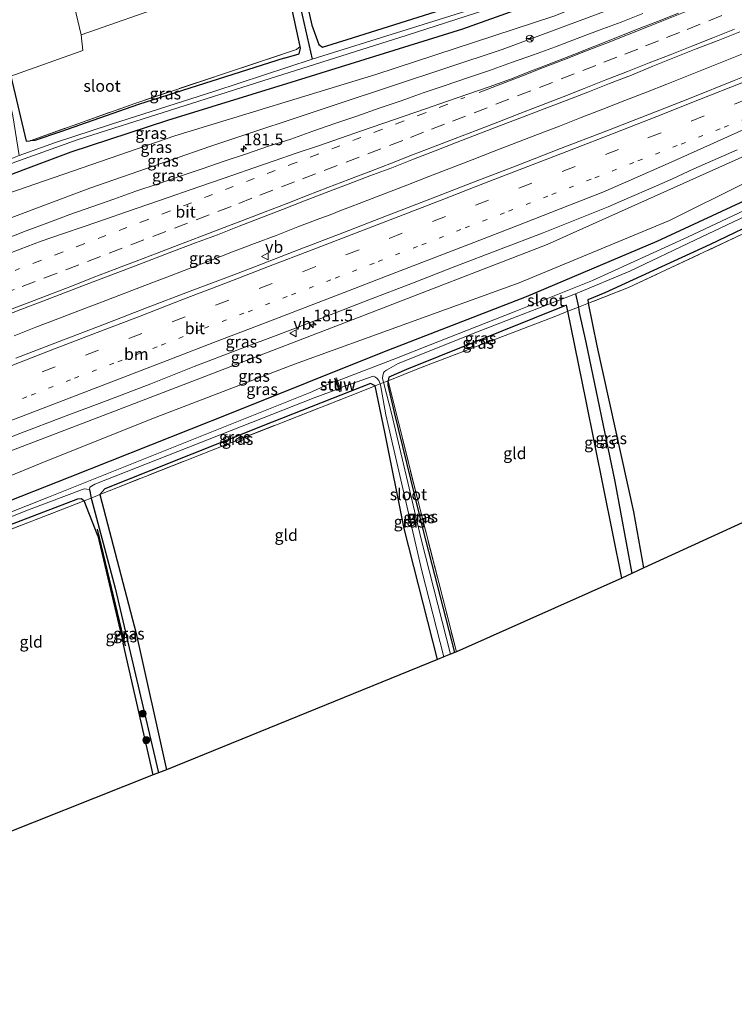
# Model space of a CAD drawing. Units: metres. Extents: x 214771 to 220004, y 574998 to 577328.
# Drawn here: x 219031 to 219184, y 576603 to 576814 of the extents above; entities that cross this region are included whole.
import ezdxf
from ezdxf.enums import TextEntityAlignment as Align

# ---------------------------------------------------------------- set-up
doc = ezdxf.new("R2010")
doc.units = ezdxf.units.M
for name, pattern in [('IE-TERREINAFSCHEIDING', [10, 8, -2]), ('VW-1-3_STREEP', [4, 1, -3]), ('VW-3-9_STREEP', [12, 3, -9])]:
    doc.linetypes.add(name, pattern=pattern)
doc.layers.get('0').update_dxf_attribs({"lineweight": 25})
for name, color, linetype, lineweight in [('B-ME-AM-KILOMETR-S-B1', 7, 'Continuous', 18), ('B-ME-BV-GELEIDECONSTRUCTIE-GELEIDERAIL-L-B1', 213, 'BV-GELEIDERAIL', 18), ('B-ME-GR-BOMENSTRUIKEN-GV-B6', 93, 'Continuous', 18), ('B-ME-GR-BOOM-S-B1', 93, 'Continuous', 18), ('B-ME-GW-KRUINLIJN-L-B1', 93, 'Continuous', 18), ('B-ME-GW-TEENLIJN-L-B1', 93, 'Continuous', 18), ('B-ME-IE-GRASLAND-GV-B6', 93, 'Continuous', 18), ('B-ME-IE-GRONDWERKLIJN-GROND_INGERICHT-GV-B6', 253, 'Continuous', 18), ('B-ME-IE-GRONDWERKLIJN-GROND_NIETINGERICHT-GV-B6', 253, 'Continuous', 18), ('B-ME-IE-TERREINAFSCHEIDING-RASTERHEKWERK-L-B1', 8, 'IE-TERREINAFSCHEIDING', 18), ('B-ME-KW-STUW-GV-B6', 173, 'Continuous', 18), ('B-ME-KW-STUW-L-B1', 173, 'Continuous', 18), ('B-ME-OG-WATER-GV-B6', 153, 'Continuous', 18), ('B-ME-VH-VERH_SOORT-BITUMEN-GV-B6', 8, 'IE-TERREINAFSCHEIDING-NATUURLIJK-HOUTWAL', 18), ('B-ME-VW-MARKERING-13STREEP-045-L-B1', 255, 'VW-1-3_STREEP', 18), ('B-ME-VW-MARKERING-39STREEP-015-L-B1', 255, 'VW-3-9_STREEP', 18), ('B-ME-VW-MARKERING-STREEP-015-L-B1', 7, 'Continuous', 18), ('B-ME-VW-MEUBILAIR_WEGMEUBILAIR-RONA-S-B1', 8, 'Continuous', 18), ('B-ME-VW-MEUBILAIR_WEGMEUBILAIR-VERKEERSBORD-S-B1', 8, 'Continuous', 18)]:
    doc.layers.add(name, color=color, linetype=linetype, lineweight=lineweight)
for name, color, linetype in [('B-ME-GR-BOMENRIJ-L-B1', 10, 'Continuous'), ('B-ME-GW-INSTEEKWATERGANG-L-B1', 10, 'Continuous'), ('B-ME-GW-WATERGANG-GREPPEL-L-B1', 10, 'Continuous'), ('B-ME-KG-KADASTRAAL-OPNAMEDTMGRENS-L-B1', 10, 'Continuous')]:
    doc.layers.add(name, color=color, linetype=linetype)
doc.styles.add('NLCS-ISO', font='NLCS-ISO.TTF')
doc.linetypes.add('BV-GELEIDERAIL', pattern='A,10,-3,[108,NLCS.SHX,S=1,R=0,X=0,Y=0],-3', length=16)
doc.linetypes.add('IE-TERREINAFSCHEIDING-NATUURLIJK-HOUTWAL', pattern='A,7,-1.5,[67,NLCS.SHX,S=0.75,R=45,X=0,Y=0],-1.5,7,-1.5,[70,NLCS.SHX,S=0.75,R=0,X=0,Y=0],-1.5', length=20)

# ---------------------------------------------------------------- blocks, each defined once
blk = doc.blocks.new('hecto')
for p, q in [((0, 0.625), (-0.625, 0)), ((0, -0.625), (0, 0.625)), ((-0.625, 0), (0.625, 0)), ((0.625, 0), (0, -0.625))]:
    blk.add_line(p, q)
blk = doc.blocks.new('boom')
h = blk.add_hatch(color=256)
edge = h.paths.add_edge_path()
edge.add_arc((0, 0), 0.75, 0, 360)
blk.add_circle((0, 0), 0.75)
blk = doc.blocks.new('verkeersbord')
for p, q in [((0, 0.75), (-0.75, -0.625)), ((0.75, -0.625), (0, 0.75)), ((-0.75, -0.625), (0.75, -0.625))]:
    blk.add_line(p, q)
blk = doc.blocks.new('wegwijzer')
for q in [(-0.53, -0.53), (0, 0.75), (0.53, -0.53)]:
    blk.add_line((0, 0), q)
blk.add_circle((0, 0), 0.75)

msp = doc.modelspace()

# ---------------------------------------------------------------- linework, layer by layer
at = {"layer": 'B-ME-BV-GELEIDECONSTRUCTIE-GELEIDERAIL-L-B1'}
msp.add_polyline3d([(219029.7341, 576746.5962, 3.3424), (219034.4017, 576748.3881, 3.3581), (219039.0706, 576750.1772, 3.3511), (219043.7387, 576751.9691, 3.3529), (219048.4088, 576753.7545, 3.3615), (219053.0751, 576755.5517, 3.3737), (219057.7476, 576757.3312, 3.3667), (219062.4146, 576759.1247, 3.3667), (219067.0798, 576760.923, 3.3667), (219071.7541, 576762.6992, 3.3789), (219076.5011, 576764.5074, 3.3976), (219081.1698, 576766.2966, 3.4271), (219085.8434, 576768.0736, 3.4236), (219090.5066, 576769.8775, 3.4098), (219095.1808, 576771.6538, 3.391), (219097.3928, 576772.4989, 3.3927), (219099.8514, 576773.4383, 3.3945), (219101.1907, 576773.9507, 3.3945), (219104.5213, 576775.225, 3.3945), (219109.1782, 576777.045, 3.3789), (219113.8449, 576778.8408, 3.3875), (219118.5062, 576780.6495, 3.3947), (219123.1662, 576782.4604, 3.3895), (219127.8279, 576784.2691, 3.3999), (219132.4959, 576786.0616, 3.3999), (219137.1566, 576787.8714, 3.419), (219141.816, 576789.6845, 3.4225), (219146.484, 576791.477, 3.419), (219151.1457, 576793.2857, 3.4244), (219155.8026, 576795.1053, 3.4262), (219160.4676, 576796.9038, 3.4071), (219165.1206, 576798.7351, 3.4088), (219169.4822, 576800.4611, 3.3887), (219174.1312, 576802.3018, 3.3766), (219178.7715, 576804.1651, 3.3939), (219183.4159, 576806.0171, 3.3905), (219188.0681, 576807.8498, 3.4078)], dxfattribs=at)
at = {"layer": 'B-ME-GR-BOMENRIJ-L-B1'}
msp.add_line((219053.581, 576680.22, 0.421), (219047.586, 576705.19, 0.622), dxfattribs=at)
at = {"layer": 'B-ME-GR-BOMENSTRUIKEN-GV-B6'}
for points in [[(219082.061, 576849.636, 1.561), (219090.959, 576808.504, 1.28), (219090.189, 576807.861, 1.37), (219055.581, 576796.311, 1.627), (219033.151, 576788.331, 1.342)], [(219131.443, 576819.642, 1.475), (219101.054, 576809.993, 1.261), (219095.737, 576808.327, 1.21), (219094.995, 576808.916, 1.218), (219093.49, 576813.044, 1.21), (219085.281, 576849.381, 1.491)], [(219033.151, 576788.331, 1.342), (219032.322, 576788.244, 1.253), (219029.035, 576802.119, 1.155), (219044.405, 576807.668, 1.682), (219044.11, 576810.996, 1.584), (219083.348, 576824.738, 1.463)]]:
    msp.add_polyline3d(points, dxfattribs=at)
at = {"layer": 'B-ME-GW-INSTEEKWATERGANG-L-B1'}
for p, q in [((219047.646, 576703.767, 0.765), (219044.709, 576711.236, 0.964)), ((219047.646, 576703.767, 0.765), (219053.074, 576680.746, 0.773)), ((219059.51, 576652.556, 0.668), (219053.074, 576680.746, 0.773))]:
    msp.add_line(p, q, dxfattribs=at)
for points in [[(219078.321, 576877.677, 1.417), (219085.281, 576849.381, 1.491), (219093.49, 576813.044, 1.21), (219094.995, 576808.916, 1.218), (219095.737, 576808.327, 1.21), (219101.054, 576809.993, 1.261), (219131.443, 576819.642, 1.475), (219132.868, 576820.492, 1.514), (219132.899, 576821.914, 1.471), (219130.484, 576831.049, 1.562), (219128.989, 576836.707, 1.619), (219120.292, 576872.269, 1.608), (219119.394, 576873.871, 1.623), (219118.145, 576875.408, 1.647), (219113.614, 576880.352, 1.647), (219111.069, 576883.409, 1.651), (219110.687, 576884.782, 1.651), (219111.122, 576886.257, 1.632), (219111.32, 576886.929, 1.623), (219113.355, 576890.026, 1.58), (219114.738, 576892.154, 1.553)], [(219234.33, 576854.562, 1.963), (219219.603, 576848.544, 1.912), (219187.553, 576835.864, 1.729), (219150.142, 576821.015, 1.678), (219125.745, 576812.241, 1.615), (219090.102, 576801.157, 1.385), (219062.534, 576792.622, 1.257), (219041.834, 576785.856, 1.28), (219031.626, 576782.055, 1.194), (218996.164, 576768.536, 1.027), (218963.057, 576755.903, 0.972), (218933.782, 576744.447, 1.081), (218925.593, 576741.308, 1.116), (218912.225, 576734.914, 1.179), (218893.25, 576726.636, 1.179), (218884.351, 576723.151, 1.202)], [(219017.563, 576853.525, 1.14), (219023.001, 576829.123, 1.159), (219023.461, 576827.057, 1.158), (219028.746, 576803.332, 1.144), (219029.035, 576802.119, 1.155), (219032.322, 576788.244, 1.253), (219033.151, 576788.331, 1.342)], [(219087.514, 576805.982, 1.417), (219090.723, 576806.922, 1.381), (219091.034, 576808.156, 1.315), (219090.959, 576808.504, 1.28), (219082.061, 576849.636, 1.561)], [(218909.646, 576665.024, 0.978), (218917.881, 576668.331, 0.999), (218948.425, 576680.194, 1.12), (218969.166, 576687.826, 1.058), (218996.963, 576698.761, 1.124), (219041.706, 576716.357, 1.253), (219076.282, 576730.096, 1.428), (219108.657, 576743.031, 1.541), (219139.424, 576754.993, 1.627), (219167.383, 576766.815, 1.701), (219206.926, 576785.168, 1.834), (219242.814, 576802.451, 2.111), (219254.957, 576807.503, 2.13)], [(219087.514, 576805.982, 1.417), (219056.353, 576796.073, 1.342), (219039.665, 576790.21, 1.342), (219034.144, 576788.367, 1.342), (219033.151, 576788.331, 1.342)], [(219164.569, 576696.903, 1.19), (219162.434, 576708.915, 1.456), (219154.582, 576744.422, 1.647), (219152.697, 576753.528, 1.768), (219152.67, 576754.354, 1.748), (219156.272, 576755.873, 1.842), (219178.86, 576766.201, 1.9), (219203.237, 576777.883, 1.615), (219219.883, 576785.479, 1.464), (219225.64, 576788.013, 1.709)], [(219159.812, 576694.721, 1.229), (219152.132, 576732.955, 1.526), (219148.314, 576751.813, 1.522), (219148.02, 576753.134, 1.522), (219113.717, 576739.372, 1.339), (219109.968, 576737.686, 1.35), (219109.833, 576736.956, 1.354)], [(219120.397, 576677.288, 1.222), (219113.265, 576705.288, 0.871), (219109.079, 576725.937, 1.015), (219107.027, 576735.836, 1.202), (219106.037, 576736.324, 1.179), (219084.971, 576728.053, 1.183), (219058.966, 576717.766, 1.151), (219049.175, 576713.78, 1.288), (219048.111, 576712.605, 1.405), (219055.873, 576682.814, 0.941), (219062.359, 576653.686, 0.995)], [(219124.07, 576678.797, 1.116), (219117.328, 576705.092, 0.905), (219111.164, 576730.136, 0.817), (219109.815, 576735.987, 1.161), (219109.833, 576736.956, 1.354)], [(219009.038, 576697.749, 1.038), (219010.233, 576699.023, 0.964), (219043.342, 576711.663, 0.964), (219044.166, 576711.722, 0.964), (219044.709, 576711.236, 0.964)]]:
    msp.add_polyline3d(points, dxfattribs=at)
at = {"layer": 'B-ME-GW-KRUINLIJN-L-B1'}
for points in [[(219237.187, 576848.043, 2.618), (219195.336, 576830.339, 2.629), (219160.894, 576817.769, 2.567), (219134.231, 576807.848, 2.583), (219098.918, 576796.129, 2.466), (219071.814, 576787.189, 2.473), (219045.96, 576778.205, 2.407), (219002.97, 576762.057, 2.415), (218962.538, 576746.345, 2.442), (218929.251, 576733.248, 2.427), (218894.898, 576720.125, 2.395), (218886.947, 576717.186, 2.364)], [(218905.507, 576674.536, 2.529), (218924.512, 576681.887, 2.536), (218960.181, 576695.479, 2.52), (219003.959, 576712.403, 2.524), (219057.939, 576733.036, 2.512), (219103.239, 576750.437, 2.571), (219143.832, 576766.148, 2.598), (219203.522, 576792.884, 2.649), (219218.61, 576798.942, 2.657), (219242.026, 576809.058, 2.657), (219252.366, 576813.415, 2.652)]]:
    msp.add_polyline3d(points, dxfattribs=at)
at = {"layer": 'B-ME-GW-TEENLIJN-L-B1'}
for points in [[(219235.937, 576850.897, 2.215), (219223.501, 576845.85, 2.166), (219200.974, 576837.45, 1.971), (219186.474, 576831.445, 1.924), (219145.263, 576814.976, 1.9), (219107.174, 576802.489, 1.803), (219064.155, 576789.389, 1.534), (219026.262, 576776.333, 1.413), (218985.412, 576760.907, 1.261), (218944.289, 576745.538, 1.21), (218929.54, 576737.502, 1.495), (218903.573, 576726.161, 1.58), (218886.002, 576719.358, 1.625)], [(219253.449, 576810.944, 2.295), (219248.125, 576808.292, 2.248), (219202.188, 576787.232, 2.119), (219170.044, 576771.222, 1.943), (219137.84, 576757.879, 1.771), (219089.736, 576740.527, 1.643), (219059.183, 576728.799, 1.623), (219035.506, 576719.278, 1.506), (219003.602, 576706.274, 1.272), (218968.628, 576693.104, 1.319), (218935.836, 576680.54, 1.342), (218907.248, 576670.534, 1.375)]]:
    msp.add_polyline3d(points, dxfattribs=at)
at = {"layer": 'B-ME-GW-WATERGANG-GREPPEL-L-B1'}
for points in [[(219077.092, 576877.189, 0.664), (219079.89, 576864.471, 0.644), (219086.766, 576835.684, 0.691), (219093.575, 576805.751, 0.145)], [(219149.907, 576755.559, 0.141), (219150.578, 576752.699, 0.757), (219150.676, 576751.574, 0.769), (219152.163, 576745.171, 0.57), (219158.377, 576715.411, 0.578), (219161.99, 576695.72, 0.726)], [(219045.848, 576713.691, -0.58), (219046.215, 576711.842, -0.267), (219051.354, 576692.579, -0.107), (219060.654, 576653.01, 0.032)]]:
    msp.add_polyline3d(points, dxfattribs=at)
at = {"layer": 'B-ME-IE-GRASLAND-GV-B6'}
for points in [[(218925.565, 576743.682, -0.205), (218954.591, 576754.675, -0.295), (218994.404, 576770.122, -0.213), (219030.119, 576783.809, -0.088), (219043.43, 576788.565, -0.037), (219082.985, 576801.149, 0.091), (219113.863, 576810.959, 0.118), (219138.912, 576819.05, 0.161), (219184.389, 576837.021, 0.278), (219220.836, 576851.638, 0.391), (219233.356, 576856.785, 0.404)], [(219233.356, 576856.785, 0.404), (219234.33, 576854.562, 1.963), (219219.603, 576848.544, 1.912), (219187.553, 576835.864, 1.729), (219150.142, 576821.015, 1.678), (219125.745, 576812.241, 1.615), (219090.102, 576801.157, 1.385), (219062.534, 576792.622, 1.257), (219041.834, 576785.856, 1.28), (219031.626, 576782.055, 1.194), (218996.164, 576768.536, 1.027), (218963.057, 576755.903, 0.972), (218933.782, 576744.447, 1.081)], [(219234.33, 576854.562, 1.963), (219235.937, 576850.897, 2.215), (219223.501, 576845.85, 2.166), (219200.974, 576837.45, 1.971), (219186.474, 576831.445, 1.924), (219145.263, 576814.976, 1.9), (219107.174, 576802.489, 1.803), (219064.155, 576789.389, 1.534), (219026.262, 576776.333, 1.413), (218985.412, 576760.907, 1.261), (218944.289, 576745.538, 1.21), (218929.54, 576737.502, 1.495)], [(218933.782, 576744.447, 1.081), (218963.057, 576755.903, 0.972), (218996.164, 576768.536, 1.027), (219031.626, 576782.055, 1.194), (219041.834, 576785.856, 1.28), (219062.534, 576792.622, 1.257), (219090.102, 576801.157, 1.385), (219125.745, 576812.241, 1.615), (219150.142, 576821.015, 1.678), (219187.553, 576835.864, 1.729), (219219.603, 576848.544, 1.912), (219234.33, 576854.562, 1.963)], [(219086.766, 576835.684, 0.691), (219093.575, 576805.751, 0.145), (219072.712, 576798.968, -0.018), (219050.601, 576791.899, -0.139), (219038.608, 576787.982, -0.26), (219030.778, 576785.15, -0.084), (219029.434, 576793.662, 0.192), (219016.438, 576853.079, 0.169)], [(219235.937, 576850.897, 2.215), (219237.187, 576848.043, 2.618), (219195.336, 576830.339, 2.629), (219160.894, 576817.769, 2.567), (219134.231, 576807.848, 2.583), (219098.918, 576796.129, 2.466), (219071.814, 576787.189, 2.473), (219045.96, 576778.205, 2.407), (219002.97, 576762.057, 2.415), (218962.538, 576746.345, 2.442), (218929.251, 576733.248, 2.427)], [(218929.54, 576737.502, 1.495), (218944.289, 576745.538, 1.21), (218985.412, 576760.907, 1.261), (219026.262, 576776.333, 1.413), (219064.155, 576789.389, 1.534), (219107.174, 576802.489, 1.803), (219145.263, 576814.976, 1.9), (219186.474, 576831.445, 1.924), (219200.974, 576837.45, 1.971), (219223.501, 576845.85, 2.166), (219235.937, 576850.897, 2.215)], [(219023.461, 576827.057, 1.158), (219028.746, 576803.332, 1.144), (219029.035, 576802.119, 1.155), (219032.322, 576788.244, 1.253), (219033.151, 576788.331, 1.342), (219034.144, 576788.367, 1.342), (219039.665, 576790.21, 1.342), (219056.353, 576796.073, 1.342), (219087.514, 576805.982, 1.417), (219090.723, 576806.922, 1.381), (219091.034, 576808.156, 1.315), (219090.959, 576808.504, 1.28), (219082.061, 576849.636, 1.561)], [(219085.281, 576849.381, 1.491), (219093.49, 576813.044, 1.21), (219094.995, 576808.916, 1.218), (219095.737, 576808.327, 1.21), (219101.054, 576809.993, 1.261), (219131.443, 576819.642, 1.475)], [(219127.598, 576816.395, 0.137), (219093.575, 576805.751, 0.145), (219086.766, 576835.684, 0.691)], [(218929.251, 576733.248, 2.427), (218962.538, 576746.345, 2.442), (219002.97, 576762.057, 2.415), (219045.96, 576778.205, 2.407), (219071.814, 576787.189, 2.473), (219098.918, 576796.129, 2.466), (219134.231, 576807.848, 2.583), (219160.894, 576817.769, 2.567), (219195.336, 576830.339, 2.629)], [(219164.3179, 576815.5759, 2.6623), (219159.6651, 576813.7424, 2.667), (219154.9805, 576811.9951, 2.6493), (219150.314, 576810.1986, 2.6509), (219145.6317, 576808.4449, 2.6328), (219140.9335, 576806.7341, 2.6138), (219136.2227, 576805.0572, 2.6325), (219131.5071, 576803.3937, 2.6373), (219126.7707, 576801.7848, 2.6105), (219122.0452, 576800.1479, 2.6073), (219117.2869, 576798.5996, 2.6215), (219112.5863, 576796.8955, 2.6093), (219107.8537, 576795.2763, 2.6081), (219103.1367, 576793.6164, 2.6036), (219098.4019, 576792.0051, 2.601), (219093.6639, 576790.4022, 2.5868), (219088.964, 576788.6958, 2.5868), (219084.209, 576787.1387, 2.5711), (219079.471, 576785.5357, 2.5868), (219074.7286, 576783.9431, 2.5789), (219069.9949, 576782.3289, 2.5506), (219065.259, 576780.72, 2.5546), (219060.5325, 576779.086, 2.5546), (219055.7873, 576777.5023, 2.5373), (219051.0679, 576775.8477, 2.5404), (219046.3467, 576774.1989, 2.5389), (219041.6283, 576772.5428, 2.5341), (219036.9536, 576770.7684, 2.5372), (219032.2718, 576769.0132, 2.5214), (219027.6173, 576767.1841, 2.5404)], [(219252.366, 576813.415, 2.652), (219253.449, 576810.944, 2.295), (219248.125, 576808.292, 2.248), (219202.188, 576787.232, 2.119), (219170.044, 576771.222, 1.943), (219137.84, 576757.879, 1.771), (219089.736, 576740.527, 1.643), (219059.183, 576728.799, 1.623), (219035.506, 576719.278, 1.506), (219003.602, 576706.274, 1.272), (218968.628, 576693.104, 1.319), (218935.836, 576680.54, 1.342), (218907.248, 576670.534, 1.375), (218905.507, 576674.536, 2.529), (218924.512, 576681.887, 2.536), (218960.181, 576695.479, 2.52), (219003.959, 576712.403, 2.524), (219057.939, 576733.036, 2.512), (219103.239, 576750.437, 2.571), (219143.832, 576766.148, 2.598), (219203.522, 576792.884, 2.649), (219218.61, 576798.942, 2.657), (219242.026, 576809.058, 2.657), (219252.366, 576813.415, 2.652)], [(219252.366, 576813.415, 2.652), (219242.026, 576809.058, 2.657), (219218.61, 576798.942, 2.657), (219203.522, 576792.884, 2.649), (219143.832, 576766.148, 2.598), (219103.239, 576750.437, 2.571), (219057.939, 576733.036, 2.512), (219003.959, 576712.403, 2.524), (218960.181, 576695.479, 2.52), (218924.512, 576681.887, 2.536)], [(219253.449, 576810.944, 2.295), (219254.957, 576807.503, 2.13), (219242.814, 576802.451, 2.111), (219206.926, 576785.168, 1.834), (219167.383, 576766.815, 1.701), (219139.424, 576754.993, 1.627), (219108.657, 576743.031, 1.541), (219076.282, 576730.096, 1.428), (219041.706, 576716.357, 1.253), (218996.963, 576698.761, 1.124), (218969.166, 576687.826, 1.058), (218948.425, 576680.194, 1.12), (218917.881, 576668.331, 0.999)], [(218935.836, 576680.54, 1.342), (218968.628, 576693.104, 1.319), (219003.602, 576706.274, 1.272), (219035.506, 576719.278, 1.506), (219059.183, 576728.799, 1.623), (219089.736, 576740.527, 1.643), (219137.84, 576757.879, 1.771), (219170.044, 576771.222, 1.943), (219202.188, 576787.232, 2.119), (219248.125, 576808.292, 2.248), (219253.449, 576810.944, 2.295)], [(219026.4982, 576750.4382, 2.9168), (219031.179, 576752.1973, 2.9152), (219035.8453, 576753.9926, 2.9105), (219040.5098, 576755.7924, 2.9168), (219045.185, 576757.5663, 2.9236), (219049.8585, 576759.344, 2.922), (219054.5378, 576761.1041, 2.922), (219059.2085, 576762.8896, 2.9109), (219063.8668, 576764.7071, 2.9236), (219068.5409, 576766.4819, 2.9236), (219073.2371, 576768.1998, 2.9236), (219077.8875, 576770.0379, 2.9283), (219082.5666, 576771.8009, 2.9267), (219087.2159, 576773.6404, 2.9283), (219091.8794, 576775.4436, 2.9346), (219096.5472, 576777.2361, 2.9414), (219101.2179, 576779.0212, 2.9389), (219105.878, 576780.8327, 2.942), (219110.5735, 576782.5521, 2.9199), (219115.2217, 576784.396, 2.923), (219119.8945, 576786.1868, 2.9167), (219124.5547, 576787.9988, 2.9167), (219129.2214, 576789.7947, 2.9214), (219133.8943, 576791.574, 2.923), (219138.5704, 576793.3436, 2.9309), (219143.237, 576795.1395, 2.9246), (219147.9071, 576796.9267, 2.9201), (219152.5743, 576798.7211, 2.9196), (219157.2102, 576800.5947, 2.9338), (219161.8774, 576802.3892, 2.9319), (219166.4989, 576804.2989, 2.9461), (219171.1465, 576806.1432, 2.947), (219175.7882, 576808.0022, 2.9454), (219180.4646, 576809.7732, 2.9181), (219185.1012, 576811.6453, 2.9307)], [(218917.881, 576668.331, 0.999), (218948.425, 576680.194, 1.12), (218969.166, 576687.826, 1.058), (218996.963, 576698.761, 1.124), (219041.706, 576716.357, 1.253), (219076.282, 576730.096, 1.428), (219108.657, 576743.031, 1.541), (219139.424, 576754.993, 1.627), (219167.383, 576766.815, 1.701), (219206.926, 576785.168, 1.834), (219242.814, 576802.451, 2.111), (219254.957, 576807.503, 2.13), (219255.987, 576805.154, 0.271), (219238.599, 576797.456, 0.13), (219202.067, 576780.921, 0.13), (219173.921, 576767.694, 0.13), (219153.584, 576758.418, 0.13), (219136.811, 576751.69, 0.13), (219118.823, 576744.641, 0.13), (219111.595, 576741.792, 0.056), (219098.958, 576736.94, 0.089)], [(219033.151, 576788.331, 1.342), (219055.581, 576796.311, 1.627), (219090.189, 576807.861, 1.37), (219090.959, 576808.504, 1.28), (219091.034, 576808.156, 1.315), (219090.723, 576806.922, 1.381), (219087.514, 576805.982, 1.417), (219056.353, 576796.073, 1.342), (219039.665, 576790.21, 1.342), (219034.144, 576788.367, 1.342), (219033.151, 576788.331, 1.342)], [(219193.147, 576804.913, 2.882), (219183.86, 576801.203, 2.867), (219174.688, 576797.544, 2.864), (219165.396, 576793.846, 2.871), (219156.068, 576790.241, 2.868), (219146.723, 576786.682, 2.87), (219137.418, 576783.017, 2.865), (219128.084, 576779.429, 2.873), (219118.752, 576775.835, 2.877), (219109.43, 576772.215, 2.877), (219100.099, 576768.62, 2.865), (219090.753, 576765.064, 2.881), (219081.438, 576761.426, 2.885), (219076.78, 576759.608, 2.888), (219067.417, 576756.095, 2.881), (219058.06, 576752.564, 2.874), (219048.738, 576748.945, 2.861), (219039.4, 576745.367, 2.872), (219030.062, 576741.789, 2.86)], [(219257.145, 576802.512, 1.911), (219250.411, 576799.613, 1.709), (219225.64, 576788.013, 1.709), (219219.883, 576785.479, 1.464), (219203.237, 576777.883, 1.615), (219178.86, 576766.201, 1.9), (219156.272, 576755.873, 1.842), (219152.67, 576754.354, 1.748), (219152.697, 576753.528, 1.768), (219150.578, 576752.699, 0.757), (219149.907, 576755.559, 0.141), (219161.526, 576760.401, 0.126), (219175.641, 576767.1, 0.133), (219202.623, 576779.851, 0.133), (219240.478, 576797.268, 0.251), (219256.446, 576804.107, 0.274), (219257.145, 576802.512, 1.911)], [(219257.145, 576802.512, 1.911), (219257.455, 576801.804, 2.04), (219251.257, 576799.251, 2.045), (219246.473, 576796.466, 1.975), (219221.714, 576785.014, 1.69), (219205.321, 576777.418, 1.662), (219185.479, 576768.242, 1.998), (219161.271, 576756.882, 2.091), (219152.697, 576753.528, 1.768), (219152.67, 576754.354, 1.748), (219156.272, 576755.873, 1.842), (219178.86, 576766.201, 1.9), (219203.237, 576777.883, 1.615), (219219.883, 576785.479, 1.464), (219225.64, 576788.013, 1.709), (219250.411, 576799.613, 1.709), (219257.145, 576802.512, 1.911)], [(219021.634, 576722.031, 2.469), (219030.964, 576725.629, 2.467), (219040.306, 576729.199, 2.466), (219049.676, 576732.694, 2.422), (219059, 576736.309, 2.432), (219068.306, 576739.967, 2.479), (219077.64, 576743.557, 2.47), (219087.005, 576747.064, 2.439), (219096.343, 576750.642, 2.463), (219105.666, 576754.261, 2.418), (219115.002, 576757.843, 2.417), (219124.325, 576761.46, 2.433), (219133.671, 576765.018, 2.424), (219142.997, 576768.626, 2.399), (219152.303, 576772.288, 2.481), (219156.936, 576774.17, 2.485), (219161.516, 576776.188, 2.48), (219166.105, 576778.183, 2.486), (219170.702, 576780.159, 2.467), (219175.241, 576782.282, 2.5), (219184.522, 576786.403, 2.504)], [(219109.833, 576736.956, 1.354), (219108.81, 576736.548, 0.148), (219108.605, 576737.474, 0.148), (219108.658, 576738.03, 0.148), (219108.843, 576738.658, 0.148), (219109.024, 576738.908, 0.148), (219109.446, 576739.228, 0.148), (219111.947, 576740.62, 0.148), (219129.323, 576747.542, 0.114), (219149.907, 576755.559, 0.141), (219150.578, 576752.699, 0.757), (219148.314, 576751.813, 1.522), (219148.02, 576753.134, 1.522), (219113.717, 576739.372, 1.339), (219109.968, 576737.686, 1.35), (219109.833, 576736.956, 1.354)], [(219116.541, 576739.634, 1.502), (219109.833, 576736.956, 1.354), (219109.968, 576737.686, 1.35), (219113.717, 576739.372, 1.339), (219148.02, 576753.134, 1.522), (219148.314, 576751.813, 1.522), (219145.683, 576750.784, 1.666), (219116.541, 576739.634, 1.502)], [(219161.99, 576695.72, 0.726), (219159.812, 576694.721, 1.229), (219152.132, 576732.955, 1.526), (219148.314, 576751.813, 1.522), (219150.578, 576752.699, 0.757), (219150.676, 576751.574, 0.769), (219152.163, 576745.171, 0.57), (219158.377, 576715.411, 0.578), (219161.99, 576695.72, 0.726)], [(219164.569, 576696.903, 1.19), (219161.99, 576695.72, 0.726), (219158.377, 576715.411, 0.578), (219152.163, 576745.171, 0.57), (219150.676, 576751.574, 0.769), (219150.578, 576752.699, 0.757), (219152.697, 576753.528, 1.768), (219154.582, 576744.422, 1.647), (219162.434, 576708.915, 1.456), (219164.569, 576696.903, 1.19)], [(219099.506, 576735.418, 0.089), (219106.63, 576737.957, 0.308), (219106.988, 576737.793, 0.308), (219107.421, 576737.519, 0.308), (219107.789, 576737.008, 0.308), (219108.073, 576736.253, 0.308), (219107.027, 576735.836, 1.202), (219106.037, 576736.324, 1.179), (219084.971, 576728.053, 1.183), (219058.966, 576717.766, 1.151), (219049.175, 576713.78, 1.288), (219048.111, 576712.605, 1.405), (219046.215, 576711.842, -0.267), (219045.848, 576713.691, -0.58), (219045.92, 576714.145, -0.58), (219046.988, 576714.818, -0.58), (219093.973, 576733.278, -0.58), (219099.144, 576735.242, -0.58), (219099.382, 576734.582, 0.591), (219099.758, 576734.717, 0.591), (219099.506, 576735.418, 0.089)], [(219098.958, 576736.94, 0.089), (219098.733, 576737.564, 0.591), (219098.354, 576737.427, 0.591), (219098.541, 576736.909, -0.58), (219093.447, 576734.606, -0.58), (219037.086, 576712.041, -0.58), (219005.537, 576699.533, -0.58), (218966.948, 576684.608, -0.58), (218931.353, 576670.85, -0.58)], [(219107.027, 576735.836, 1.202), (219104.052, 576734.648, 1.241), (219075.213, 576723.331, 1.296), (219052.068, 576714.197, 1.405), (219048.111, 576712.605, 1.405), (219049.175, 576713.78, 1.288), (219058.966, 576717.766, 1.151), (219084.971, 576728.053, 1.183), (219106.037, 576736.324, 1.179), (219107.027, 576735.836, 1.202)], [(219121.709, 576677.827, 0.496), (219120.397, 576677.288, 1.222), (219113.265, 576705.288, 0.871), (219109.079, 576725.937, 1.015), (219107.027, 576735.836, 1.202), (219108.073, 576736.253, 0.308), (219108.148, 576736.054, 0.308), (219109.299, 576729.672, 0.308), (219117.013, 576696.237, 0.254), (219121.709, 576677.827, 0.496)], [(219124.07, 576678.797, 1.116), (219123.136, 576678.413, 0.531), (219116.909, 576703.058, 0.313), (219110.498, 576729.992, 0.317), (219108.855, 576736.342, 0.148), (219108.81, 576736.548, 0.148), (219109.833, 576736.956, 1.354), (219109.815, 576735.987, 1.161), (219111.164, 576730.136, 0.817), (219117.328, 576705.092, 0.905), (219124.07, 576678.797, 1.116)], [(219124.419, 576678.941, 1.335), (219124.07, 576678.797, 1.116), (219117.328, 576705.092, 0.905), (219111.164, 576730.136, 0.817), (219109.815, 576735.987, 1.161), (219109.833, 576736.956, 1.354), (219115.933, 576712.261, 1.128), (219124.419, 576678.941, 1.335)], [(219009.038, 576697.749, 1.038), (219005.048, 576696.322, 0.196), (219004.709, 576698.095, -0.58), (219032.799, 576709.29, -0.58), (219044.755, 576713.808, -0.58), (219045.848, 576713.691, -0.58), (219046.215, 576711.842, -0.267), (219044.709, 576711.236, 0.964), (219044.166, 576711.722, 0.964), (219043.342, 576711.663, 0.964), (219010.233, 576699.023, 0.964), (219009.038, 576697.749, 1.038)], [(219062.359, 576653.686, 0.995), (219060.654, 576653.01, 0.032), (219051.354, 576692.579, -0.107), (219046.215, 576711.842, -0.267), (219048.111, 576712.605, 1.405), (219055.873, 576682.814, 0.941), (219062.359, 576653.686, 0.995)], [(219009.038, 576697.749, 1.038), (219010.233, 576699.023, 0.964), (219043.342, 576711.663, 0.964), (219044.166, 576711.722, 0.964), (219044.709, 576711.236, 0.964), (219019.668, 576701.55, 1.296), (219009.038, 576697.749, 1.038)], [(219060.654, 576653.01, 0.032), (219059.51, 576652.556, 0.668), (219053.074, 576680.746, 0.773), (219047.646, 576703.767, 0.765), (219044.709, 576711.236, 0.964), (219046.215, 576711.842, -0.267), (219051.354, 576692.579, -0.107), (219060.654, 576653.01, 0.032)]]:
    msp.add_polyline3d(points, dxfattribs=at)
at = {"layer": 'B-ME-IE-GRONDWERKLIJN-GROND_INGERICHT-GV-B6'}
for points in [[(219024.64, 576827.324, 1.557), (219033.019, 576829.223, 1.557), (219039.383, 576830.843, 1.288), (219044.11, 576810.996, 1.584), (219044.405, 576807.668, 1.682), (219029.035, 576802.119, 1.155), (219028.746, 576803.332, 1.144), (219023.461, 576827.057, 1.158), (219024.64, 576827.324, 1.557)], [(219231.915, 576727.746, 1.417), (219164.569, 576696.903, 1.19), (219162.434, 576708.915, 1.456), (219154.582, 576744.422, 1.647), (219152.697, 576753.528, 1.768), (219161.271, 576756.882, 2.091), (219185.479, 576768.242, 1.998), (219205.321, 576777.418, 1.662), (219221.714, 576785.014, 1.69), (219222.992, 576781.151, 1.585), (219222.335, 576781.05, 1.46), (219221.264, 576780.187, 1.448), (219221.149, 576779.164, 1.394), (219224.345, 576763.435, 1.409), (219231.915, 576727.746, 1.417)], [(219159.812, 576694.721, 1.229), (219124.419, 576678.941, 1.335), (219115.933, 576712.261, 1.128), (219109.833, 576736.956, 1.354), (219116.541, 576739.634, 1.502), (219145.683, 576750.784, 1.666), (219148.314, 576751.813, 1.522), (219152.132, 576732.955, 1.526), (219159.812, 576694.721, 1.229)], [(219120.397, 576677.288, 1.222), (219062.359, 576653.686, 0.995), (219055.873, 576682.814, 0.941), (219048.111, 576712.605, 1.405), (219052.068, 576714.197, 1.405), (219075.213, 576723.331, 1.296), (219104.052, 576734.648, 1.241), (219107.027, 576735.836, 1.202), (219109.079, 576725.937, 1.015), (219113.265, 576705.288, 0.871), (219120.397, 576677.288, 1.222)], [(219059.51, 576652.556, 0.668), (219021.4, 576637.44, 0.882), (219011.072, 576680.239, 0.855), (219008.228, 576692.788, 0.676), (219009.038, 576697.749, 1.038), (219019.668, 576701.55, 1.296), (219044.709, 576711.236, 0.964), (219047.646, 576703.767, 0.765), (219053.074, 576680.746, 0.773), (219059.51, 576652.556, 0.668)]]:
    msp.add_polyline3d(points, dxfattribs=at)
at = {"layer": 'B-ME-IE-GRONDWERKLIJN-GROND_NIETINGERICHT-GV-B6'}
msp.add_polyline3d([(219039.383, 576830.843, 1.288), (219038.798, 576836.706, 1.327), (219078.383, 576848.177, 1.374), (219083.348, 576824.738, 1.463), (219044.11, 576810.996, 1.584), (219039.383, 576830.843, 1.288)], dxfattribs=at)
at = {"layer": 'B-ME-IE-TERREINAFSCHEIDING-RASTERHEKWERK-L-B1'}
for points in [[(219033.151, 576788.331, 1.342), (219055.581, 576796.311, 1.627), (219090.189, 576807.861, 1.37), (219090.959, 576808.504, 1.28)], [(219185.479, 576768.242, 1.998), (219161.271, 576756.882, 2.091), (219152.697, 576753.528, 1.768), (219150.578, 576752.699, 0.757), (219148.314, 576751.813, 1.522), (219145.683, 576750.784, 1.666), (219116.541, 576739.634, 1.502), (219109.833, 576736.956, 1.354), (219108.81, 576736.548, 0.148), (219108.073, 576736.253, 0.308), (219107.027, 576735.836, 1.202), (219104.052, 576734.648, 1.241), (219075.213, 576723.331, 1.296), (219052.068, 576714.197, 1.405), (219048.111, 576712.605, 1.405), (219046.215, 576711.842, -0.267), (219044.709, 576711.236, 0.964), (219019.668, 576701.55, 1.296)], [(219109.833, 576736.956, 1.354), (219115.933, 576712.261, 1.128), (219124.419, 576678.941, 1.335)]]:
    msp.add_polyline3d(points, dxfattribs=at)
at = {"layer": 'B-ME-KG-KADASTRAAL-OPNAMEDTMGRENS-L-B1'}
msp.add_polyline3d([(219280.347, 576749.578, 1.619), (219234.824, 576729.057, 1.479), (219233.677, 576728.541, 0.867), (219231.915, 576727.746, 1.417), (219164.569, 576696.903, 1.19), (219161.99, 576695.72, 0.726), (219159.812, 576694.721, 1.229), (219124.419, 576678.941, 1.335), (219124.07, 576678.797, 1.116), (219123.136, 576678.413, 0.531), (219121.709, 576677.827, 0.496), (219120.397, 576677.288, 1.222), (219062.359, 576653.686, 0.995), (219060.654, 576653.01, 0.032), (219059.51, 576652.556, 0.668), (219021.4, 576637.44, 0.882), (219018.845, 576636.427, 0.11), (219016.578, 576635.528, 0.855), (218953.777, 576610.432, 0.473), (218952.266, 576609.825, -0.369), (218951.386, 576609.471, -0.369), (218950.184, 576608.988, 0.379), (218936.435, 576603.463, 0.449)], dxfattribs=at)
at = {"layer": 'B-ME-KW-STUW-GV-B6'}
msp.add_polyline3d([(219098.958, 576736.94, 0.089), (219099.506, 576735.418, 0.089), (219099.758, 576734.717, 0.591), (219099.382, 576734.582, 0.591), (219099.144, 576735.242, -0.58), (219098.541, 576736.909, -0.58), (219098.354, 576737.427, 0.591), (219098.733, 576737.564, 0.591), (219098.958, 576736.94, 0.089)], dxfattribs=at)
at = {"layer": 'B-ME-KW-STUW-L-B1'}
msp.add_line((219099.496, 576734.917, 0.651), (219098.597, 576737.282, 0.651), dxfattribs=at)
at = {"layer": 'B-ME-OG-WATER-GV-B6'}
for points in [[(219232.955, 576857.699, 0.481), (219233.356, 576856.785, 0.404), (219220.836, 576851.638, 0.391), (219184.389, 576837.021, 0.278), (219138.912, 576819.05, 0.161), (219113.863, 576810.959, 0.118), (219082.985, 576801.149, 0.091), (219043.43, 576788.565, -0.037), (219030.119, 576783.809, -0.088), (218994.404, 576770.122, -0.213), (218954.591, 576754.675, -0.295), (218925.565, 576743.682, -0.205)], [(218925.162, 576744.503, -0.338), (218958.994, 576757.565, -0.357), (219003.278, 576774.16, -0.26), (219030.778, 576785.15, -0.084), (219038.608, 576787.982, -0.26), (219050.601, 576791.899, -0.139), (219072.712, 576798.968, -0.018), (219093.575, 576805.751, 0.145), (219127.598, 576816.395, 0.137)], [(219098.958, 576736.94, 0.089), (219111.595, 576741.792, 0.056), (219118.823, 576744.641, 0.13), (219136.811, 576751.69, 0.13), (219153.584, 576758.418, 0.13), (219173.921, 576767.694, 0.13), (219202.067, 576780.921, 0.13)], [(219202.623, 576779.851, 0.133), (219175.641, 576767.1, 0.133), (219161.526, 576760.401, 0.126), (219149.907, 576755.559, 0.141), (219129.323, 576747.542, 0.114), (219111.947, 576740.62, 0.148), (219109.446, 576739.228, 0.148), (219109.024, 576738.908, 0.148), (219108.843, 576738.658, 0.148), (219108.658, 576738.03, 0.148), (219108.605, 576737.474, 0.148), (219108.81, 576736.548, 0.148), (219108.073, 576736.253, 0.308), (219107.789, 576737.008, 0.308), (219107.421, 576737.519, 0.308), (219106.988, 576737.793, 0.308), (219106.63, 576737.957, 0.308), (219099.506, 576735.418, 0.089), (219098.958, 576736.94, 0.089)], [(218931.353, 576670.85, -0.58), (218966.948, 576684.608, -0.58), (219005.537, 576699.533, -0.58), (219037.086, 576712.041, -0.58), (219093.447, 576734.606, -0.58), (219098.541, 576736.909, -0.58), (219099.144, 576735.242, -0.58)], [(219123.136, 576678.413, 0.531), (219121.709, 576677.827, 0.496), (219117.013, 576696.237, 0.254), (219109.299, 576729.672, 0.308), (219108.148, 576736.054, 0.308), (219108.073, 576736.253, 0.308), (219108.81, 576736.548, 0.148), (219108.855, 576736.342, 0.148), (219110.498, 576729.992, 0.317), (219116.909, 576703.058, 0.313), (219123.136, 576678.413, 0.531)], [(219099.144, 576735.242, -0.58), (219093.973, 576733.278, -0.58), (219046.988, 576714.818, -0.58), (219045.92, 576714.145, -0.58), (219045.848, 576713.691, -0.58), (219044.755, 576713.808, -0.58), (219032.799, 576709.29, -0.58), (219004.709, 576698.095, -0.58), (218939.392, 576672.28, -0.58), (218938.877, 576671.659, -0.58), (218938.943, 576670.348, -0.58), (218938.22, 576670.034, -0.58), (218937.907, 576671.117, -0.58), (218937.28, 576671.531, -0.58), (218936.197, 576671.127, -0.58)]]:
    msp.add_polyline3d(points, dxfattribs=at)
at = {"layer": 'B-ME-VH-VERH_SOORT-BITUMEN-GV-B6'}
for points in [[(219027.6173, 576767.1841, 2.5404), (219032.2718, 576769.0132, 2.5214), (219036.9536, 576770.7684, 2.5372), (219041.6283, 576772.5428, 2.5341), (219046.3467, 576774.1989, 2.5389), (219051.0679, 576775.8477, 2.5404), (219055.7873, 576777.5023, 2.5373), (219060.5325, 576779.086, 2.5546), (219065.259, 576780.72, 2.5546), (219069.9949, 576782.3289, 2.5506), (219074.7286, 576783.9431, 2.5789), (219079.471, 576785.5357, 2.5868), (219084.209, 576787.1387, 2.5711), (219088.964, 576788.6958, 2.5868), (219093.6639, 576790.4022, 2.5868), (219098.4019, 576792.0051, 2.601), (219103.1367, 576793.6164, 2.6036), (219107.8537, 576795.2763, 2.6081), (219112.5863, 576796.8955, 2.6093), (219117.2869, 576798.5996, 2.6215), (219122.0452, 576800.1479, 2.6073), (219126.7707, 576801.7848, 2.6105), (219131.5071, 576803.3937, 2.6373), (219136.2227, 576805.0572, 2.6325), (219140.9335, 576806.7341, 2.6138), (219145.6317, 576808.4449, 2.6328), (219150.314, 576810.1986, 2.6509), (219154.9805, 576811.9951, 2.6493), (219159.6651, 576813.7424, 2.667), (219164.3179, 576815.5759, 2.6623)], [(219185.1012, 576811.6453, 2.9307), (219180.4646, 576809.7732, 2.9181), (219175.7882, 576808.0022, 2.9454), (219171.1465, 576806.1432, 2.947), (219166.4989, 576804.2989, 2.9461), (219161.8774, 576802.3892, 2.9319), (219157.2102, 576800.5947, 2.9338), (219152.5743, 576798.7211, 2.9196), (219147.9071, 576796.9267, 2.9201), (219143.237, 576795.1395, 2.9246), (219138.5704, 576793.3436, 2.9309), (219133.8943, 576791.574, 2.923), (219129.2214, 576789.7947, 2.9214), (219124.5547, 576787.9988, 2.9167), (219119.8945, 576786.1868, 2.9167), (219115.2217, 576784.396, 2.923), (219110.5735, 576782.5521, 2.9199), (219105.878, 576780.8327, 2.942), (219101.2179, 576779.0212, 2.9389), (219096.5472, 576777.2361, 2.9414), (219091.8794, 576775.4436, 2.9346), (219087.2159, 576773.6404, 2.9283), (219082.5666, 576771.8009, 2.9267), (219077.8875, 576770.0379, 2.9283), (219073.2371, 576768.1998, 2.9236), (219068.5409, 576766.4819, 2.9236), (219063.8668, 576764.7071, 2.9236), (219059.2085, 576762.8896, 2.9109), (219054.5378, 576761.1041, 2.922), (219049.8585, 576759.344, 2.922), (219045.185, 576757.5663, 2.9236), (219040.5098, 576755.7924, 2.9168), (219035.8453, 576753.9926, 2.9105), (219031.179, 576752.1973, 2.9152), (219026.4982, 576750.4382, 2.9168)], [(219030.062, 576741.789, 2.86), (219039.4, 576745.367, 2.872), (219048.738, 576748.945, 2.861), (219058.06, 576752.564, 2.874), (219067.417, 576756.095, 2.881), (219076.78, 576759.608, 2.888), (219081.438, 576761.426, 2.885), (219090.753, 576765.064, 2.881), (219100.099, 576768.62, 2.865), (219109.43, 576772.215, 2.877), (219118.752, 576775.835, 2.877), (219128.084, 576779.429, 2.873), (219137.418, 576783.017, 2.865), (219146.723, 576786.682, 2.87), (219156.068, 576790.241, 2.868), (219165.396, 576793.846, 2.871), (219174.688, 576797.544, 2.864), (219183.86, 576801.203, 2.867), (219193.147, 576804.913, 2.882)], [(219184.522, 576786.403, 2.504), (219175.241, 576782.282, 2.5), (219170.702, 576780.159, 2.467), (219166.105, 576778.183, 2.486), (219161.516, 576776.188, 2.48), (219156.936, 576774.17, 2.485), (219152.303, 576772.288, 2.481), (219142.997, 576768.626, 2.399), (219133.671, 576765.018, 2.424), (219124.325, 576761.46, 2.433), (219115.002, 576757.843, 2.417), (219105.666, 576754.261, 2.418), (219096.343, 576750.642, 2.463), (219087.005, 576747.064, 2.439), (219077.64, 576743.557, 2.47), (219068.306, 576739.967, 2.479), (219059, 576736.309, 2.432), (219049.676, 576732.694, 2.422), (219040.306, 576729.199, 2.466), (219030.964, 576725.629, 2.467), (219021.634, 576722.031, 2.469)]]:
    msp.add_polyline3d(points, dxfattribs=at)
at = {"layer": 'B-ME-VW-MARKERING-13STREEP-045-L-B1'}
for points in [[(219029.9621, 576760.582, 2.7559), (219034.6297, 576762.3747, 2.7536), (219039.2972, 576764.1674, 2.7548), (219043.9648, 576765.9601, 2.7589), (219048.4564, 576767.6819, 2.7557), (219052.9385, 576769.3997, 2.7593), (219057.6073, 576771.1891, 2.7595), (219062.2762, 576772.9786, 2.7611), (219066.7652, 576774.7049, 2.7668), (219071.2449, 576776.4289, 2.7697), (219075.7246, 576778.153, 2.77), (219080.2043, 576779.877, 2.7688), (219084.6956, 576781.6032, 2.7662), (219089.3631, 576783.396, 2.7616), (219094.0306, 576785.1888, 2.766), (219098.5114, 576786.91, 2.7768), (219102.9921, 576788.6341, 2.7794), (219107.6578, 576790.4317, 2.781), (219112.3235, 576792.2293, 2.7793), (219116.9892, 576794.0269, 2.775), (219121.6451, 576795.8272, 2.7669), (219126.2189, 576797.5819, 2.7575)], [(219190.159, 576794.534, 2.734), (219180.913, 576790.891, 2.717), (219171.684, 576787.284, 2.715), (219162.437, 576783.662, 2.717), (219153.245, 576780.073, 2.727), (219143.99, 576776.493, 2.715), (219134.707, 576772.881, 2.717), (219125.393, 576769.295, 2.721), (219116.072, 576765.703, 2.73), (219106.839, 576762.131, 2.714), (219097.533, 576758.549, 2.723), (219088.204, 576754.96, 2.73), (219078.923, 576751.383, 2.72), (219069.622, 576747.826, 2.72), (219060.339, 576744.239, 2.719), (219051.079, 576740.691, 2.718), (219041.786, 576737.124, 2.717), (219032.458, 576733.535, 2.716), (219023.137, 576729.966, 2.716)]]:
    msp.add_polyline3d(points, dxfattribs=at)
at = {"layer": 'B-ME-VW-MARKERING-39STREEP-015-L-B1'}
for points in [[(219026.9628, 576755.3981, 2.8605), (219031.4458, 576757.1145, 2.8574), (219036.1127, 576758.9089, 2.8558), (219040.7752, 576760.7004, 2.8576), (219045.4435, 576762.4912, 2.8573), (219050.0575, 576764.2598, 2.8592), (219054.7281, 576766.0445, 2.8552), (219059.3987, 576767.8293, 2.8587), (219064.0455, 576769.6083, 2.8606), (219068.7103, 576771.4082, 2.866), (219073.3687, 576773.2036, 2.8691), (219077.8501, 576774.9234, 2.8715), (219082.3314, 576776.6431, 2.8692), (219086.989, 576778.4307, 2.8633), (219091.4699, 576780.1518, 2.8634), (219096.1253, 576781.9403, 2.8664), (219100.792, 576783.7354, 2.876), (219105.4586, 576785.5306, 2.8827), (219110.1212, 576787.3245, 2.8833), (219114.6001, 576789.0508, 2.8812), (219119.079, 576790.7771, 2.8744), (219123.5551, 576792.5104, 2.8616), (219128.2177, 576794.316, 2.863), (219132.8762, 576796.118, 2.8653), (219137.5394, 576797.9219, 2.869), (219142.2027, 576799.7258, 2.8688), (219146.8546, 576801.5413, 2.8707), (219151.5122, 576803.3597, 2.8743), (219155.987, 576805.1126, 2.8768), (219160.4563, 576806.8636, 2.8798), (219164.9255, 576808.6146, 2.8833), (219169.3941, 576810.3901, 2.8841), (219173.8532, 576812.1668, 2.8817), (219178.4873, 576814.0101, 2.8785), (219183.1336, 576815.8574, 2.8736)], [(219186.727, 576797.278, 2.822), (219177.454, 576793.625, 2.804), (219168.237, 576790.009, 2.806), (219159.134, 576786.438, 2.804), (219149.85, 576782.829, 2.809), (219140.59, 576779.236, 2.802), (219131.293, 576775.632, 2.809), (219122.085, 576772.084, 2.812), (219112.824, 576768.505, 2.812), (219103.58, 576764.948, 2.802), (219094.298, 576761.369, 2.809), (219084.999, 576757.78, 2.818), (219075.679, 576754.196, 2.809), (219066.344, 576750.629, 2.81), (219057.087, 576747.045, 2.804), (219047.814, 576743.479, 2.801), (219038.517, 576739.916, 2.801), (219029.225, 576736.356, 2.8)]]:
    msp.add_polyline3d(points, dxfattribs=at)
at = {"layer": 'B-ME-VW-MARKERING-STREEP-015-L-B1'}
for points in [[(219129.2835, 576798.6312, 2.7706), (219133.9547, 576800.4145, 2.7676), (219138.5983, 576802.2209, 2.7661), (219143.0794, 576803.9681, 2.7685), (219147.5487, 576805.7191, 2.7715), (219152.0291, 576807.4741, 2.7785), (219156.5792, 576809.244, 2.7829), (219161.057, 576810.9933, 2.7845), (219165.5277, 576812.762, 2.7889), (219170.1699, 576814.6142, 2.7839), (219174.815, 576816.4629, 2.7843), (219179.4574, 576818.3129, 2.7787), (219184.1019, 576820.1645, 2.7747)], [(219026.5307, 576763.4139, 2.6531), (219031.0271, 576765.1194, 2.6518), (219035.5352, 576766.7967, 2.6564), (219040.0773, 576768.4126, 2.6618), (219044.6942, 576769.996, 2.6698), (219049.2661, 576771.567, 2.6764), (219053.8063, 576773.1299, 2.6825), (219058.3484, 576774.701, 2.6883), (219062.8931, 576776.2627, 2.6868), (219067.4393, 576777.8341, 2.6946), (219071.9809, 576779.3896, 2.7001), (219076.5305, 576780.9414, 2.7048), (219081.0674, 576782.5144, 2.7114), (219085.6064, 576784.0756, 2.7116), (219090.1459, 576785.6398, 2.7139), (219094.8656, 576787.2679, 2.7261), (219099.5867, 576788.9106, 2.738), (219104.1293, 576790.4709, 2.7484), (219108.6676, 576792.0343, 2.7511), (219113.2184, 576793.5931, 2.7541), (219117.7706, 576795.1641, 2.7513), (219122.3146, 576796.7318, 2.7509), (219126.8628, 576798.2983, 2.7494), (219131.412, 576799.8654, 2.7555), (219135.978, 576801.5213, 2.7584), (219140.5152, 576803.264, 2.7592), (219145.0099, 576805.022, 2.7609), (219149.5491, 576806.7972, 2.7638), (219154.057, 576808.5602, 2.7697), (219158.531, 576810.3218, 2.7733), (219163.0182, 576812.1068, 2.7779), (219167.5072, 576813.8834, 2.7792), (219172.0102, 576815.6552, 2.7758)], [(219028.3856, 576751.993, 2.9565), (219033.0542, 576753.7829, 2.9525), (219037.7209, 576755.5741, 2.9571), (219042.2001, 576757.2998, 2.9564), (219046.6819, 576759.0192, 2.956), (219051.1637, 576760.7386, 2.9574), (219055.8318, 576762.5291, 2.9527), (219060.3236, 576764.246, 2.9544), (219064.9941, 576766.03, 2.9576), (219069.4759, 576767.7545, 2.9613), (219074.1418, 576769.5482, 2.9653), (219078.8098, 576771.3392, 2.9721), (219083.4778, 576773.1302, 2.9699), (219087.9584, 576774.8518, 2.9598), (219092.4406, 576776.5714, 2.9604), (219096.9217, 576778.2925, 2.967), (219101.4075, 576780.0215, 2.9722), (219106.0671, 576781.8097, 2.9794), (219110.546, 576783.5395, 2.9801), (219115.0213, 576785.2786, 2.9804), (219119.5028, 576787.0043, 2.9693), (219124.169, 576788.7979, 2.965), (219128.6509, 576790.5257, 2.9644), (219133.3084, 576792.3283, 2.9651), (219137.9703, 576794.1352, 2.9713), (219142.6331, 576795.9398, 2.9731), (219147.2901, 576797.7558, 2.9734), (219151.7592, 576799.5088, 2.9744), (219156.4132, 576801.3363, 2.9746), (219161.0694, 576803.1582, 2.9808), (219165.7206, 576804.9827, 2.9851), (219170.189, 576806.7383, 2.983), (219174.8332, 576808.5904, 2.9816), (219179.3019, 576810.3751, 2.9804), (219183.9432, 576812.2231, 2.97)], [(219185.571, 576800.706, 2.918), (219176.453, 576797.131, 2.904), (219167.347, 576793.535, 2.906), (219158.182, 576789.979, 2.912), (219148.983, 576786.409, 2.904), (219139.698, 576782.788, 2.91), (219130.454, 576779.222, 2.912), (219121.138, 576775.617, 2.904), (219112.082, 576772.126, 2.908), (219102.788, 576768.537, 2.906), (219093.513, 576764.948, 2.913), (219084.219, 576761.378, 2.91), (219075.181, 576757.901, 2.907), (219066, 576754.382, 2.904), (219056.697, 576750.806, 2.903), (219047.516, 576747.282, 2.901), (219038.336, 576743.748, 2.901), (219029.206, 576740.243, 2.899)], [(219188.497, 576791.879, 2.68), (219179.452, 576787.818, 2.657), (219170.413, 576783.748, 2.647), (219161.37, 576779.723, 2.637), (219155.777, 576777.343, 2.638), (219146.609, 576773.723, 2.63), (219137.388, 576770.144, 2.629), (219128.128, 576766.564, 2.64), (219118.887, 576763.001, 2.64), (219109.612, 576759.412, 2.631), (219100.363, 576755.858, 2.629), (219091.138, 576752.285, 2.643), (219081.86, 576748.716, 2.636), (219072.61, 576745.177, 2.633), (219063.415, 576741.656, 2.631), (219054.168, 576738.104, 2.63), (219044.891, 576734.532, 2.63), (219035.592, 576730.966, 2.629), (219026.408, 576727.446, 2.627)]]:
    msp.add_polyline3d(points, dxfattribs=at)

# ---------------------------------------------------------------- block references
at = {"layer": 'B-ME-AM-KILOMETR-S-B1', "rotation": 90}
for p in [(219078.863, 576786.592, 2.6), (219093.769, 576748.893, 5.241)]:
    msp.add_blockref('hecto', p, dxfattribs=at)
at = {"layer": 'B-ME-GR-BOOM-S-B1', "rotation": 90}
for p in [(219057.262, 576665.678, 0.617), (219058.016, 576660.001, 0.734)]:
    msp.add_blockref('boom', p, dxfattribs=at)
at = {"layer": 'B-ME-VW-MEUBILAIR_WEGMEUBILAIR-RONA-S-B1', "rotation": 90}
msp.add_blockref('wegwijzer', (219140.138, 576810.186, 6.779), dxfattribs=at)
at = {"layer": 'B-ME-VW-MEUBILAIR_WEGMEUBILAIR-VERKEERSBORD-S-B1', "rotation": 90}
for p in [(219083.4611, 576763.5611, 4.7519), (219089.5138, 576747.1118, 2.4423)]:
    msp.add_blockref('verkeersbord', p, dxfattribs=at)

# ---------------------------------------------------------------- texts
at = {"layer": 'B-ME-AM-KILOMETR-S-B1', "ltscale": 0.2, "style": 'NLCS-ISO'}
for p in [(219078.863, 576786.592, 2.6), (219093.769, 576748.893, 5.241)]:
    msp.add_text('181.5', height=2.5, dxfattribs=at).set_placement(p, align=Align.BOTTOM_LEFT)
at = {"layer": 'B-ME-IE-GRASLAND-GV-B6', "ltscale": 0.2, "style": 'NLCS-ISO'}
for p in [(219062.0925, 576798.4175), (219059.0555, 576789.968), (219060.144, 576786.96), (219061.5945, 576784.0415), (219062.6201, 576780.8922), (219070.5463, 576763.1896), (219129.5915, 576746.0535), (219078.3805, 576745.311), (219129.0735, 576745.045), (219079.478, 576741.9745), (219081.1025, 576737.984), (219082.8165, 576735.1395), (219076.9605, 576724.8995), (219157.5735, 576724.624), (219077.569, 576724.4645), (219155.152, 576723.71), (219117.117, 576707.8765), (219114.368, 576706.7705), (219116.44, 576707.6845), (219054.287, 576682.8075), (219052.6815, 576682.199)]:
    msp.add_text('gras', height=2.5, dxfattribs=at).set_placement(p, align=Align.MIDDLE_CENTER)
at = {"layer": 'B-ME-IE-GRONDWERKLIJN-GROND_INGERICHT-GV-B6', "ltscale": 0.2, "style": 'NLCS-ISO'}
for p in [(219136.9421, 576721.4207), (219087.9855, 576703.9016), (219033.3855, 576681.0627)]:
    msp.add_text('gld', height=2.5, dxfattribs=at).set_placement(p, align=Align.MIDDLE_CENTER)
at = {"layer": 'B-ME-KW-STUW-GV-B6', "ltscale": 0.2, "style": 'NLCS-ISO'}
msp.add_text('stuw', height=2.5, dxfattribs=at).set_placement((219099.0371, 576736.1932), align=Align.MIDDLE_CENTER)
at = {"layer": 'B-ME-KW-STUW-L-B1', "ltscale": 0.2, "style": 'NLCS-ISO'}
msp.add_text('stuw', height=2.5, dxfattribs=at).set_placement((219099.0465, 576736.0995), align=Align.MIDDLE_CENTER)
at = {"layer": 'B-ME-OG-WATER-GV-B6', "ltscale": 0.2, "style": 'NLCS-ISO'}
for p in [(219048.5501, 576800.0646), (219143.5662, 576754.1629), (219114.1442, 576712.619)]:
    msp.add_text('sloot', height=2.5, dxfattribs=at).set_placement(p, align=Align.MIDDLE_CENTER)
at = {"layer": 'B-ME-VH-VERH_SOORT-BITUMEN-GV-B6', "ltscale": 0.2, "style": 'NLCS-ISO'}
for p in [(219066.431, 576773.1186), (219068.4194, 576748.1739)]:
    msp.add_text('bit', height=2.5, dxfattribs=at).set_placement(p, align=Align.MIDDLE_CENTER)
at = {"layer": 'B-ME-VW-MARKERING-13STREEP-045-L-B1', "ltscale": 0.2, "style": 'NLCS-ISO'}
msp.add_text('bm', height=2.5, dxfattribs=at).set_placement((219055.8856, 576742.6546), align=Align.MIDDLE_CENTER)
at = {"layer": 'B-ME-VW-MEUBILAIR_WEGMEUBILAIR-VERKEERSBORD-S-B1', "ltscale": 0.2, "style": 'NLCS-ISO'}
for p in [(219083.4611, 576763.5611, 4.7519), (219089.5138, 576747.1118, 2.4423)]:
    msp.add_text('vb', height=2.5, dxfattribs=at).set_placement(p, align=Align.BOTTOM_LEFT)

doc.saveas('drawing.dxf')
